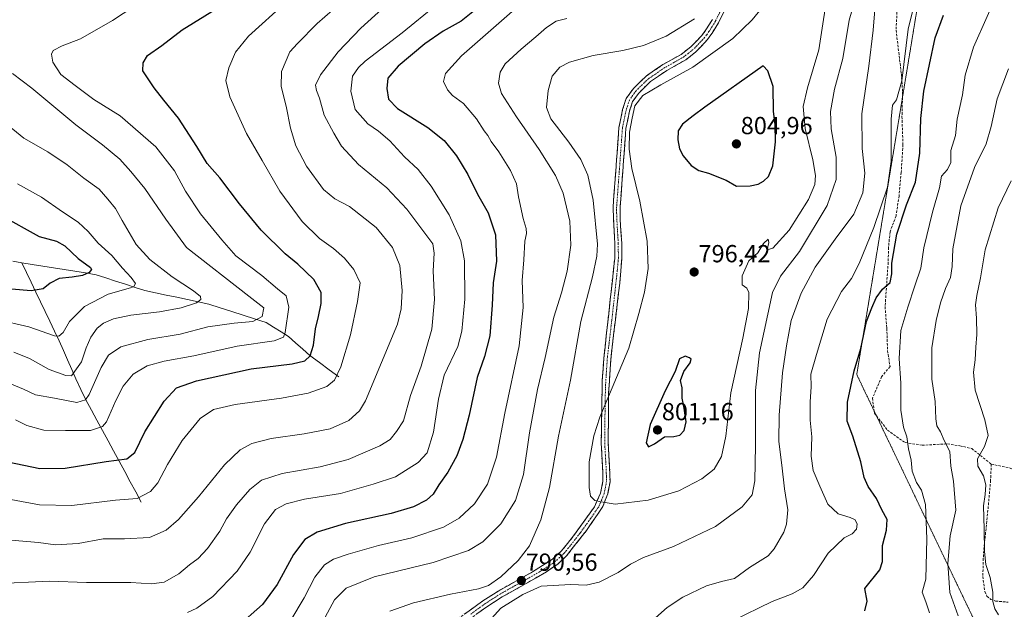
# Model space of a CAD drawing. Units: metres. Extents: x 617996 to 621457, y 4710927 to 4713300.
# Drawn here: x 620758 to 621158, y 4711812 to 4712051 of the extents above; entities that cross this region are included whole.
import ezdxf
from ezdxf.enums import TextEntityAlignment as Align

# ---------------------------------------------------------------- set-up
doc = ezdxf.new("R2010")
doc.units = ezdxf.units.M
doc.header["$MEASUREMENT"] = 0
for name, pattern in [('TRAZO_Y_PUNTO', [1, 0.5, -0.25, 0, -0.25]), ('TRAZOS2', [0.375, 0.25, -0.125]), ('TRAZOSX2', [1.5, 1, -0.5])]:
    doc.linetypes.add(name, pattern=pattern)
for name, color, linetype, lineweight in [('Camino', 19, 'TRAZOSX2', 0), ('Camino Cxs', 19, 'Continuous', 0), ('Camino eje', 19, 'TRAZO_Y_PUNTO', 0), ('Carátula', 7, 'Continuous', 5), ('Corriente natural lineal', 142, 'Continuous', 13), ('Curva de nivel maestra', 36, 'Continuous', 30), ('Curva de nivel normal', 36, 'Continuous', 0), ('Punto de cota en terreno', 7, 'Continuous', 0), ('Rótulo de punto de cota en terreno', 19, 'Continuous', 0), ('Senda', 19, 'TRAZOSX2', 0), ('Vía pecuaria eje', 92, 'TRAZOS2', 0)]:
    doc.layers.add(name, color=color, linetype=linetype, lineweight=lineweight)
doc.styles.add('Arial', font='txt', dxfattribs={"height": 0.2})

# ---------------------------------------------------------------- blocks, each defined once
blk = doc.blocks.new('*U172')
at = {"layer": 'Curva de nivel normal', "color": 36, "linetype": 'Continuous', "lineweight": 0}
blk.add_polyline3d([(620749.12, 4711929.83, 730), (620762.07, 4711926.87, 730), (620772.46, 4711923.12, 730), (620774.23, 4711923, 730), (620776, 4711924.54, 730), (620778.6, 4711929.02, 730), (620784.67, 4711935.06, 730), (620794.19, 4711940.12, 730), (620803.27, 4711942.63, 730), (620804.69, 4711943.22, 730), (620805.29, 4711944.45, 730), (620803.61, 4711946.86, 730), (620800.02, 4711950.59, 730), (620795.66, 4711955.75, 730), (620790.21, 4711960.73, 730), (620786.08, 4711965.5, 730), (620782.08, 4711969.25, 730), (620775.75, 4711973.4, 730), (620767.17, 4711979.42, 730), (620757.49, 4711984.86, 730)], dxfattribs=at)
blk = doc.blocks.new('*U195')
at = {"layer": 'Curva de nivel normal', "color": 36, "linetype": 'Continuous', "lineweight": 0}
blk.add_polyline3d([(620749.46, 4711857.76, 755), (620766.33, 4711854.7, 755), (620779.42, 4711854.41, 755), (620797.21, 4711856.48, 755), (620806.03, 4711857.28, 755), (620811.36, 4711860.04, 755), (620814.34, 4711863.62, 755), (620818.23, 4711871.02, 755), (620824.27, 4711880.72, 755), (620831.57, 4711889.59, 755), (620836.92, 4711893.24, 755), (620845.67, 4711895.33, 755), (620864.57, 4711897.9, 755), (620875.27, 4711899.95, 755), (620882.86, 4711902.65, 755), (620886.02, 4711905.22, 755), (620888.51, 4711910.54, 755), (620892.51, 4711923.59, 755), (620895.36, 4711937.16, 755), (620896.43, 4711944.62, 755), (620893.91, 4711950.14, 755), (620890.06, 4711954.66, 755), (620885.62, 4711958.55, 755), (620879.92, 4711962.66, 755), (620872.91, 4711969.51, 755), (620863.88, 4711981.88, 755), (620856.64, 4711994.29, 755), (620850.29, 4712005.25, 755), (620843.52, 4712020.13, 755), (620841.96, 4712026.78, 755), (620843.09, 4712031.84, 755), (620845.8, 4712038.21, 755), (620851.18, 4712044.66, 755), (620866.35, 4712058.43, 755)], dxfattribs=at)
blk = doc.blocks.new('*U196')
at = {"layer": 'Curva de nivel normal', "color": 36, "linetype": 'Continuous', "lineweight": 0}
blk.add_polyline3d([(620817.54, 4712065.36, 745), (620795.92, 4712051, 745), (620782.95, 4712043.65, 745), (620775.62, 4712040.75, 745), (620771.94, 4712038.84, 745), (620771.17, 4712037.36, 745), (620771.82, 4712034.18, 745), (620775.01, 4712029.09, 745), (620780.79, 4712024.67, 745), (620788.38, 4712019.01, 745), (620799.02, 4712012.41, 745), (620813.53, 4711999.84, 745), (620821.08, 4711990.14, 745), (620825.56, 4711981.88, 745), (620831.7, 4711972.69, 745), (620840.36, 4711962.04, 745), (620845.94, 4711955.67, 745), (620856.53, 4711947.6, 745), (620862.92, 4711942.26, 745), (620866.44, 4711939.43, 745), (620867.51, 4711934.74, 745), (620866.02, 4711924.48, 745), (620865.26, 4711922.57, 745), (620861.5, 4711921.16, 745), (620846.55, 4711918.98, 745), (620828.98, 4711915.02, 745), (620816.98, 4711912.95, 745), (620810.03, 4711911.06, 745), (620804.36, 4711907.58, 745), (620800.27, 4711902.73, 745), (620797.33, 4711896.99, 745), (620793.6, 4711888.28, 745), (620791.87, 4711886.42, 745), (620787.09, 4711884.83, 745), (620776.89, 4711884.82, 745), (620768.08, 4711884.95, 745), (620761.28, 4711886.76, 745), (620756.57, 4711889.1, 745)], dxfattribs=at)
blk = doc.blocks.new('*U200')
at = {"layer": 'Curva de nivel normal', "color": 36, "linetype": 'Continuous', "lineweight": 0}
for points in [[(620754.84, 4711840.38, 760), (620765.93, 4711839.37, 760), (620772.8, 4711838.46, 760), (620782, 4711838.9, 760), (620792.16, 4711840.82, 760), (620800.82, 4711840.86, 760), (620811.03, 4711841.46, 760), (620817.7, 4711844.35, 760), (620822.7, 4711848.73, 760), (620830.79, 4711857.83, 760), (620841.42, 4711870.8, 760), (620847.79, 4711877.01, 760), (620852.49, 4711879.5, 760), (620860.35, 4711881.49, 760), (620873.72, 4711883.4, 760), (620884.21, 4711885.52, 760), (620891.79, 4711888.81, 760), (620896.18, 4711892.82, 760), (620898.6, 4711896.83, 760), (620911.58, 4711927.88, 760), (620913.11, 4711934.15, 760), (620913.4, 4711941.55, 760), (620912.47, 4711951.68, 760), (620909.52, 4711959.03, 760), (620902.85, 4711967.17, 760), (620892.03, 4711975.69, 760), (620886.09, 4711978.75, 760), (620881.56, 4711982.55, 760), (620874.63, 4711991.94, 760), (620870.3, 4712000.29, 760), (620868.17, 4712007.4, 760), (620866.35, 4712016.36, 760), (620864.35, 4712024.34, 760), (620864.56, 4712030.34, 760), (620867.83, 4712038.34, 760), (620871.01, 4712041.78, 760), (620879.04, 4712049.82, 760), (620891.35, 4712060.8, 760)], [(621160.47, 4711986.09, 760), (621155.12, 4711975.09, 760), (621149.82, 4711957.99, 760), (621147.99, 4711946.68, 760), (621146.5, 4711939.48, 760), (621145.96, 4711935.79, 760), (621146.4, 4711930.4, 760), (621146.48, 4711923.77, 760), (621146.04, 4711918.55, 760), (621145.8, 4711913.42, 760), (621145.12, 4711908.45, 760), (621145.89, 4711901.11, 760), (621149.8, 4711889.08, 760), (621151.14, 4711882.79, 760), (621149.66, 4711878.36, 760), (621146.83, 4711873.36, 760), (621146.97, 4711870.29, 760), (621149.2, 4711866.47, 760), (621150.1, 4711862.79, 760), (621149.85, 4711858.86, 760), (621149.16, 4711854.22, 760), (621149.54, 4711844.82, 760), (621149.56, 4711835.68, 760), (621150.17, 4711830.41, 760), (621151.86, 4711825.12, 760), (621153.01, 4711819.26, 760), (621153.02, 4711815.5, 760), (621153.84, 4711812.54, 760), (621155.3, 4711810, 760)]]:
    blk.add_polyline3d(points, dxfattribs=at)
blk = doc.blocks.new('*U205')
at = {"layer": 'Curva de nivel normal', "color": 36, "linetype": 'Continuous', "lineweight": 0}
blk.add_polyline3d([(620756, 4711916.61, 735), (620762.3, 4711913.97, 735), (620770.27, 4711909.58, 735), (620777.08, 4711907.05, 735), (620779.36, 4711906.93, 735), (620783.4, 4711912.66, 735), (620785.32, 4711918.35, 735), (620787.22, 4711922.68, 735), (620789.8, 4711926.26, 735), (620792.35, 4711928.25, 735), (620796.36, 4711930.01, 735), (620803.36, 4711931.54, 735), (620815.03, 4711932.93, 735), (620823.86, 4711934.58, 735), (620830.02, 4711936.54, 735), (620831.85, 4711937.96, 735), (620831.71, 4711939.09, 735), (620828.8, 4711941.42, 735), (620820.14, 4711947.11, 735), (620811.11, 4711954.1, 735), (620805.62, 4711960.26, 735), (620799.87, 4711969.92, 735), (620797.2, 4711974.8, 735), (620794.1, 4711978.62, 735), (620790.51, 4711982.7, 735), (620784.35, 4711987.12, 735), (620777.63, 4711992.47, 735), (620769.68, 4711997.79, 735), (620760.08, 4712003.36, 735), (620750.47, 4712011.2, 735)], dxfattribs=at)
blk = doc.blocks.new('*U210')
at = {"layer": 'Curva de nivel normal', "color": 36, "linetype": 'Continuous', "lineweight": 0}
for points in [[(621138.99, 4711809.57, 765), (621135.62, 4711819.08, 765), (621134.69, 4711830.92, 765), (621135.76, 4711842.13, 765), (621137.94, 4711852.47, 765), (621136.99, 4711864.18, 765), (621135.94, 4711870.26, 765), (621135.58, 4711876.28, 765), (621133.28, 4711880.67, 765), (621131.75, 4711884.3, 765), (621130.33, 4711886.7, 765), (621129.84, 4711889.54, 765), (621129.55, 4711896.58, 765), (621128.24, 4711905.6, 765), (621128.29, 4711918.26, 765), (621129.95, 4711929.44, 765), (621131.78, 4711936.62, 765), (621133.76, 4711942.38, 765), (621135.83, 4711946.9, 765), (621136.44, 4711951.29, 765), (621136.71, 4711958.44, 765), (621140.08, 4711975.84, 765), (621145.6, 4711991.5, 765), (621150.32, 4712001.04, 765), (621152.37, 4712008.1, 765), (621154.74, 4712019.26, 765), (621159.38, 4712031.39, 765)], [(620913.68, 4712063.48, 765), (620896.69, 4712047.9, 765), (620887.5, 4712038.36, 765), (620880.28, 4712029, 765), (620878.31, 4712024.81, 765), (620878.66, 4712022.64, 765), (620879.86, 4712019.56, 765), (620881.82, 4712012.64, 765), (620885.76, 4712005.34, 765), (620888.81, 4712000.08, 765), (620895.72, 4711992.63, 765), (620907.2, 4711983.22, 765), (620915.31, 4711974.56, 765), (620925.87, 4711960.45, 765), (620926.36, 4711956.74, 765), (620925.99, 4711949.58, 765), (620926.52, 4711937.92, 765), (620925.5, 4711925.84, 765), (620921.15, 4711910.82, 765), (620916.86, 4711898.92, 765), (620913.94, 4711888.7, 765), (620911.1, 4711884.42, 765), (620908.64, 4711881.18, 765), (620904.37, 4711878.55, 765), (620891.5, 4711873.08, 765), (620880.13, 4711870, 765), (620864.79, 4711867.38, 765), (620856.4, 4711864.61, 765), (620851.67, 4711860.86, 765), (620846.32, 4711854.63, 765), (620842.26, 4711848.97, 765), (620839.46, 4711843.92, 765), (620834.5, 4711836.95, 765), (620830.68, 4711832.92, 765), (620827.21, 4711830.36, 765), (620822.9, 4711826.69, 765), (620816.96, 4711823.29, 765), (620811.79, 4711822.55, 765), (620803.37, 4711823.15, 765), (620785.4, 4711823.11, 765), (620770.37, 4711823.75, 765), (620747.45, 4711822.62, 765)]]:
    blk.add_polyline3d(points, dxfattribs=at)
blk = doc.blocks.new('*U212')
at = {"layer": 'Curva de nivel normal', "color": 36, "linetype": 'Continuous', "lineweight": 0}
blk.add_polyline3d([(620754.4, 4711903.87, 740), (620759.91, 4711901.51, 740), (620764.79, 4711899.2, 740), (620772.5, 4711897.92, 740), (620781.47, 4711896.15, 740), (620785, 4711897.27, 740), (620786.47, 4711899.43, 740), (620791.36, 4711910.36, 740), (620794.36, 4711915.4, 740), (620799.36, 4711918.68, 740), (620810.36, 4711921.64, 740), (620823.43, 4711923.92, 740), (620834.61, 4711926.76, 740), (620845.26, 4711928.33, 740), (620852.85, 4711928.99, 740), (620856.67, 4711931.04, 740), (620857.32, 4711934.55, 740), (620851.29, 4711939.22, 740), (620826.02, 4711959.04, 740), (620817.65, 4711970.42, 740), (620809.04, 4711982.96, 740), (620803.38, 4711989.78, 740), (620798.88, 4711994.87, 740), (620791.95, 4712000.68, 740), (620781.15, 4712008.79, 740), (620763.3, 4712023.65, 740), (620755.43, 4712029.5, 740)], dxfattribs=at)
blk = doc.blocks.new('*U214')
at = {"layer": 'Curva de nivel maestra', "color": 36, "linetype": 'Continuous', "lineweight": 30}
blk.add_polyline3d([(620750.08, 4711872.74, 750), (620766.56, 4711869.41, 750), (620776.83, 4711869.5, 750), (620793.46, 4711872.19, 750), (620801.81, 4711873.35, 750), (620805, 4711875.84, 750), (620809.13, 4711884.31, 750), (620816.88, 4711896.71, 750), (620821.99, 4711902.08, 750), (620830.02, 4711904.92, 750), (620852.22, 4711909.76, 750), (620868.83, 4711911.84, 750), (620873.93, 4711912.99, 750), (620876.13, 4711915.04, 750), (620877.51, 4711919.35, 750), (620878.27, 4711926.01, 750), (620879.52, 4711931.01, 750), (620880.54, 4711936.35, 750), (620880.54, 4711940.8, 750), (620877.67, 4711945.96, 750), (620871.07, 4711952.3, 750), (620866.01, 4711956.4, 750), (620856.28, 4711966.01, 750), (620847.46, 4711976.64, 750), (620839.51, 4711987.26, 750), (620834.36, 4711993, 750), (620830.19, 4712000, 750), (620822.79, 4712011.39, 750), (620816.82, 4712018.75, 750), (620812.91, 4712023.71, 750), (620808.29, 4712030.67, 750), (620808.46, 4712033.92, 750), (620810.17, 4712036.88, 750), (620815.95, 4712040.96, 750), (620824.2, 4712047.32, 750), (620838.06, 4712055.74, 750)], dxfattribs=at)
blk = doc.blocks.new('*U217')
at = {"layer": 'Curva de nivel maestra', "color": 36, "linetype": 'Continuous', "lineweight": 30}
blk.add_polyline3d([(620750.74, 4711972.06, 725), (620766.29, 4711963.41, 725), (620773.29, 4711961.5, 725), (620776.7, 4711959.66, 725), (620782.1, 4711954.52, 725), (620787.05, 4711950.89, 725), (620787.4, 4711950.08, 725), (620786.47, 4711948.84, 725), (620783.79, 4711947.69, 725), (620779.65, 4711946.95, 725), (620774.29, 4711946.37, 725), (620770.73, 4711944.54, 725), (620767.8, 4711942.19, 725), (620763.03, 4711941.42, 725), (620754.96, 4711942.11, 725)], dxfattribs=at)
blk = doc.blocks.new('5PATER')
at = {"layer": 'Carátula', "linetype": 'Continuous', "lineweight": 5}
h = blk.add_hatch(color=250, dxfattribs=at)
edge = h.paths.add_edge_path()
edge.add_ellipse((0, 0.01), major_axis=(-1.33, -1.34), ratio=0.999422, start_angle=0, end_angle=360)

msp = doc.modelspace()

# ---------------------------------------------------------------- linework, layer by layer
at = {"layer": 'Camino', "color": 19, "linetype": 'TRAZOSX2', "lineweight": 0}
for points in [[(621045.92, 4712058.52), (621041.73, 4712050.1), (621039.13, 4712045.86), (621037.18, 4712043.17), (621032.44, 4712038.22), (621028.5, 4712035.15), (621020.72, 4712030.74), (621014.22, 4712026.31), (621009.38, 4712021.63), (621006.89, 4712018.16), (621005.63, 4712014.23), (621004.19, 4712007.27), (621003.25, 4711994.37), (621001.85, 4711975.44), (621001.85, 4711970.45), (621002.53, 4711960.65), (621002.54, 4711954.54), (621001.69, 4711944.58), (620998.15, 4711914.8), (620997.19, 4711900.04), (620997.01, 4711879.72), (620997.58, 4711869.74), (620997.75, 4711864.03), (620996.83, 4711859.16), (620994.84, 4711853.93), (620988.23, 4711844.27), (620980.16, 4711834.01), (620976.53, 4711830.61), (620972, 4711827.54), (620963.45, 4711822.57), (620954.06, 4711817.36), (620947.82, 4711813.33), (620935.7, 4711804.57)], [(620931.25, 4711805.03), (620946.22, 4711815.69), (620952.59, 4711819.81), (620958.9, 4711823.3), (620966.34, 4711827.47), (620974.4, 4711832.6), (620978.07, 4711835.97), (620982.96, 4711842.04), (620991.45, 4711853.8), (620993.91, 4711859.44), (620994.89, 4711864.29), (620994.8, 4711868.27), (620994.16, 4711879.66), (620994.58, 4711905.15), (620995.23, 4711914.13), (620999.69, 4711954.7), (620999.68, 4711960.58), (620998.99, 4711975.48), (621000.41, 4711994.58), (621001.36, 4712007.66), (621002.87, 4712014.96), (621004.31, 4712019.46), (621007.22, 4712023.5), (621012.41, 4712028.53), (621019.22, 4712033.17), (621026.57, 4712037.31), (621030.53, 4712040.35), (621034.99, 4712045.01), (621036.63, 4712047.25), (621039.24, 4712051.49)]]:
    msp.add_lwpolyline(points, dxfattribs=at)
at = {"layer": 'Camino Cxs', "color": 19, "linetype": 'Continuous', "lineweight": 0}
for points in [[(621043.83, 4712054.31, 791.41), (621041.73, 4712050.1, 791.83), (621039.13, 4712045.86, 792.34), (621037.18, 4712043.17, 792.54), (621034.81, 4712040.7, 792.99), (621032.44, 4712038.22, 793.21), (621028.5, 4712035.15, 793.51), (621024.61, 4712032.95, 793.49), (621020.72, 4712030.74, 793.71), (621017.47, 4712028.53, 793.58), (621014.22, 4712026.31, 793.86), (621011.8, 4712023.97, 793.9), (621009.38, 4712021.63, 794.24), (621006.89, 4712018.16, 794.5), (621005.63, 4712014.23, 794.55), (621004.91, 4712010.75, 794.6), (621004.19, 4712007.27, 794.59), (621003.88, 4712002.97, 794.48), (621003.56, 4711998.67, 794.23), (621003.25, 4711994.37, 794.1), (621002.9, 4711989.64, 793.71), (621002.55, 4711984.91, 793.37), (621002.2, 4711980.17, 793.07), (621001.85, 4711975.44, 792.83), (621001.85, 4711970.45, 792.7), (621002.19, 4711965.55, 792.74), (621002.53, 4711960.65, 792.87), (621002.54, 4711957.6, 792.96), (621002.54, 4711954.54, 793.03), (621002.12, 4711949.56, 793.09), (621001.69, 4711944.58, 793.22), (621001.1, 4711939.62, 793.41), (621000.51, 4711934.65, 793.56), (620999.92, 4711929.69, 793.64), (620999.33, 4711924.73, 793.77), (620998.74, 4711919.76, 793.93), (620998.15, 4711914.8, 794.06), (620997.83, 4711909.88, 794.22), (620997.51, 4711904.96, 794.42), (620997.19, 4711900.04, 794.74), (620997.15, 4711895.98, 795.08), (620997.12, 4711891.91, 795.44), (620997.08, 4711887.85, 795.81), (620997.05, 4711883.78, 796.12), (620997.01, 4711879.72, 796.4), (620997.3, 4711874.73, 796.55), (620997.58, 4711869.74, 796.57), (620997.67, 4711866.89, 796.39), (620997.75, 4711864.03, 796.09), (620996.83, 4711859.16, 795.4), (620995.84, 4711856.55, 795.07), (620994.84, 4711853.93, 794.71), (620992.64, 4711850.71, 794.25), (620990.43, 4711847.49, 793.83), (620988.23, 4711844.27, 793.34), (620985.54, 4711840.85, 792.84), (620982.85, 4711837.43, 792.34), (620980.16, 4711834.01, 791.78), (620976.53, 4711830.61, 791.2), (620974.27, 4711829.08, 790.92), (620972, 4711827.54, 790.62), (620967.73, 4711825.06, 790.33), (620963.45, 4711822.57, 790.25), (620960.32, 4711820.83, 790.25), (620957.19, 4711819.1, 790.55), (620954.06, 4711817.36, 790.43), (620950.94, 4711815.35, 790.61), (620947.82, 4711813.33, 791.05), (620943.78, 4711810.41, 791.35)], [(620938.74, 4711810.36, 791.75), (620942.48, 4711813.03, 791.44), (620946.22, 4711815.69, 790.89), (620949.41, 4711817.75, 790.58), (620952.59, 4711819.81, 790.47), (620955.75, 4711821.56, 790.5), (620958.9, 4711823.3, 790.49), (620962.62, 4711825.39, 790.46), (620966.34, 4711827.47, 790.58), (620970.37, 4711830.04, 790.81), (620974.4, 4711832.6, 791.27), (620978.07, 4711835.97, 791.88), (620980.52, 4711839.01, 792.4), (620982.96, 4711842.04, 792.82), (620985.79, 4711845.96, 793.36), (620988.62, 4711849.88, 793.92), (620991.45, 4711853.8, 794.5), (620992.68, 4711856.62, 795), (620993.91, 4711859.44, 795.35), (620994.89, 4711864.29, 795.81), (620994.8, 4711868.27, 796.14), (620994.59, 4711872.07, 796.12), (620994.37, 4711875.86, 796.04), (620994.16, 4711879.66, 795.87), (620994.23, 4711883.91, 795.55), (620994.3, 4711888.16, 795.26), (620994.37, 4711892.41, 794.86), (620994.44, 4711896.65, 794.51), (620994.51, 4711900.9, 794.18), (620994.58, 4711905.15, 793.92), (620994.91, 4711909.64, 793.77), (620995.23, 4711914.13, 793.72), (620995.73, 4711918.64, 793.64), (620996.22, 4711923.15, 793.53), (620996.72, 4711927.65, 793.47), (620997.21, 4711932.16, 793.36), (620997.71, 4711936.67, 793.23), (620998.2, 4711941.18, 792.99), (620998.7, 4711945.68, 792.73), (620999.19, 4711950.19, 792.5), (620999.69, 4711954.7, 792.35), (620999.69, 4711957.64, 792.21), (620999.68, 4711960.58, 792.17), (620999.45, 4711965.55, 792.23), (620999.22, 4711970.51, 792.4), (620998.99, 4711975.48, 792.5), (620999.35, 4711980.26, 792.67), (620999.7, 4711985.03, 792.87), (621000.06, 4711989.81, 793.1), (621000.41, 4711994.58, 793.44), (621000.73, 4711998.94, 793.58), (621001.04, 4712003.3, 793.82), (621001.36, 4712007.66, 794.16), (621002.12, 4712011.31, 794.25), (621002.87, 4712014.96, 794.19), (621004.31, 4712019.46, 794.05), (621007.22, 4712023.5, 793.8), (621009.82, 4712026.02, 793.53), (621012.41, 4712028.53, 793.33), (621015.82, 4712030.85, 793.2), (621019.22, 4712033.17, 793.17), (621022.9, 4712035.24, 792.94), (621026.57, 4712037.31, 793.04), (621030.53, 4712040.35, 792.51), (621032.76, 4712042.68, 792.26), (621034.99, 4712045.01, 791.84), (621036.63, 4712047.25, 791.64), (621039.24, 4712051.49, 791.12)]]:
    msp.add_polyline3d(points, dxfattribs=at)
at = {"layer": 'Camino eje', "color": 19, "linetype": 'TRAZO_Y_PUNTO', "lineweight": 0}
msp.add_lwpolyline([(621044.67, 4712059.21), (621040.49, 4712050.8), (621039.19, 4712048.68), (621037.88, 4712046.56), (621036.91, 4712045.21), (621036.09, 4712044.09), (621031.49, 4712039.29), (621029.52, 4712037.75), (621027.54, 4712036.23), (621023.65, 4712034.03), (621019.97, 4712031.96), (621013.32, 4712027.42), (621010.9, 4712025.08), (621008.3, 4712022.57), (621007.06, 4712020.83), (621005.6, 4712018.81), (621004.25, 4712014.6), (621002.78, 4712007.47), (621001.83, 4711994.48), (621001.13, 4711985.01), (621000.42, 4711975.46), (621000.42, 4711972.97), (621000.77, 4711965.52), (621001.11, 4711960.62), (621001.12, 4711954.62), (621000.69, 4711949.64), (620998.46, 4711929.36), (620996.69, 4711914.47), (620996.37, 4711909.98), (620995.89, 4711902.6), (620995.68, 4711889.85), (620995.59, 4711879.69), (620995.87, 4711874.7), (620996.19, 4711869.01), (620996.28, 4711866.15), (620996.32, 4711864.16), (620995.86, 4711861.73), (620995.37, 4711859.3), (620994.38, 4711856.69), (620993.15, 4711853.87), (620989.84, 4711849.04), (620985.6, 4711843.16), (620981.56, 4711838.03), (620979.12, 4711834.99), (620977.3, 4711833.29), (620975.47, 4711831.61), (620973.2, 4711830.07), (620969.17, 4711827.51), (620964.9, 4711825.02), (620961.18, 4711822.94), (620956.48, 4711820.33), (620953.33, 4711818.59), (620950.14, 4711816.53), (620947.02, 4711814.51), (620940.96, 4711810.13)], dxfattribs=at)
at = {"layer": 'Corriente natural lineal', "color": 142, "linetype": 'Continuous', "lineweight": 13}
for points in [[(620759.15, 4711952.8, 721.4), (620755.49, 4711953.39, 720.9)], [(620807.64, 4711855.74, 755.28), (620805.4, 4711859.89, 753.8), (620803.15, 4711864.04, 752.61), (620800.91, 4711868.18, 751.24), (620798.66, 4711872.33, 749.88), (620796.42, 4711876.48, 748.53), (620794.17, 4711880.63, 746.88), (620791.93, 4711884.78, 745.18), (620789.68, 4711888.92, 743.89), (620787.44, 4711893.07, 741.84), (620785.19, 4711897.22, 739.79), (620783.17, 4711901.47, 737.54), (620781.15, 4711905.71, 735.46), (620779.46, 4711909.57, 734.32), (620777.78, 4711913.43, 732.61), (620776.09, 4711917.29, 731.28), (620774.4, 4711921.15, 730.48), (620772.49, 4711925.11, 729.43), (620770.59, 4711929.06, 728.48), (620768.68, 4711933.02, 726.92), (620766.78, 4711936.98, 725.72), (620764.87, 4711940.93, 724.79), (620762.96, 4711944.89, 723.84), (620761.06, 4711948.84, 722.98), (620759.15, 4711952.8, 721.4)], [(620887.77, 4711906.58, 754.99), (620883.84, 4711909.44, 753.27), (620879.91, 4711912.31, 751.91), (620875.98, 4711915.17, 749.51), (620873.11, 4711917.74, 748.03), (620870.23, 4711920.31, 746.83), (620867.36, 4711922.88, 745.24), (620864.33, 4711924.79, 743.83), (620861.3, 4711926.71, 742.12), (620858.27, 4711928.62, 740.67), (620853.62, 4711930.11, 739.28), (620848.96, 4711931.59, 738.3), (620844.31, 4711933.08, 737.19), (620839.65, 4711934.56, 736.42), (620835, 4711936.05, 735.75), (620830.68, 4711936.97, 735.02), (620826.37, 4711937.89, 734.29), (620822.05, 4711938.81, 733.87), (620817.73, 4711939.72, 733.28), (620813.42, 4711940.64, 732.35), (620809.1, 4711941.56, 731.24), (620805.15, 4711942.84, 729.99), (620801.19, 4711944.13, 729.21), (620797.24, 4711945.41, 728.07), (620793.28, 4711946.7, 727.07), (620789.33, 4711947.98, 725.58), (620785.02, 4711948.67, 724.26), (620780.71, 4711949.36, 723.86), (620776.4, 4711950.05, 723.33), (620772.08, 4711950.73, 722.98), (620767.77, 4711951.42, 722.4), (620763.46, 4711952.11, 721.95), (620759.15, 4711952.8, 721.4)]]:
    msp.add_polyline3d(points, dxfattribs=at)
at = {"layer": 'Curva de nivel maestra', "color": 36, "linetype": 'Continuous', "lineweight": 30}
for points in [[(620942.72, 4712055.07, 775), (620937.38, 4712050.8, 775), (620930.11, 4712046.76, 775), (620922.62, 4712041.64, 775), (620911.88, 4712032.55, 775), (620907.65, 4712027.7, 775), (620907.19, 4712023.54, 775), (620907.86, 4712019.17, 775), (620911.6, 4712015.32, 775), (620923.82, 4712007.65, 775), (620930.46, 4712002.45, 775), (620935.54, 4711996.17, 775), (620940.03, 4711988.58, 775), (620943.96, 4711980.6, 775), (620948.33, 4711973.03, 775), (620951.33, 4711964.13, 775), (620951.7, 4711953.42, 775), (620950.33, 4711944.7, 775), (620950, 4711935.56, 775), (620949.06, 4711923.19, 775), (620946.88, 4711914.86, 775), (620943.8, 4711906.3, 775), (620940.57, 4711890.94, 775), (620938.07, 4711881.18, 775), (620935.68, 4711874.53, 775), (620932.01, 4711867.92, 775), (620928.34, 4711862.72, 775), (620926.01, 4711858.92, 775), (620923.34, 4711856.58, 775), (620918.02, 4711853.82, 775), (620909.04, 4711851.14, 775), (620890.44, 4711847.05, 775), (620879.04, 4711843.58, 775), (620874.02, 4711840.64, 775), (620869.37, 4711834.49, 775), (620862.76, 4711822.34, 775), (620856.78, 4711814.2, 775), (620846.46, 4711805.07, 775)], [(621101.08, 4711811.71, 775), (621102.04, 4711815.6, 775), (621101.05, 4711820.69, 775), (621107.12, 4711828.3, 775), (621108.27, 4711831.64, 775), (621108.22, 4711838.17, 775), (621109.82, 4711844.42, 775), (621110.08, 4711848.68, 775), (621108.02, 4711852.61, 775), (621105.84, 4711857.2, 775), (621102.44, 4711862.13, 775), (621100.76, 4711865.78, 775), (621099.52, 4711872.08, 775), (621096.28, 4711882.45, 775), (621093.98, 4711888.61, 775), (621094.1, 4711896.28, 775), (621096.73, 4711909.01, 775), (621099.43, 4711918.01, 775), (621101.76, 4711928.98, 775), (621103.88, 4711934.54, 775), (621105.68, 4711938.61, 775), (621108.25, 4711942.14, 775), (621111.36, 4711944.74, 775), (621112.1, 4711948.29, 775), (621112.1, 4711952.68, 775), (621114.04, 4711964.42, 775), (621117.94, 4711976.31, 775), (621121.67, 4711985.47, 775), (621123.43, 4711997.27, 775), (621123.75, 4712011.34, 775), (621124.95, 4712022.45, 775), (621129.66, 4712044.04, 775), (621132.93, 4712053.21, 775)], [(621049.06, 4711983.92, 800), (621054.62, 4711983.96, 800), (621057.84, 4711984.73, 800), (621059.99, 4711985.96, 800), (621062, 4711987.79, 800), (621063.84, 4711992.15, 800), (621064.83, 4712001.8, 800), (621064.67, 4712008.86, 800), (621064.11, 4712014.14, 800), (621063.86, 4712024.29, 800), (621061.72, 4712030.62, 800), (621059.82, 4712032.67, 800), (621036.17, 4712015.96, 800), (621031.41, 4712012.36, 800), (621027.17, 4712009, 800), (621025.41, 4712006.34, 800), (621025.23, 4712002.67, 800), (621025.9, 4711999, 800), (621027.41, 4711996.16, 800), (621030.68, 4711992.2, 800), (621033.77, 4711990.22, 800), (621037.73, 4711989.16, 800), (621044.84, 4711986.25, 800), (621049.06, 4711983.92, 800)], [(621013.41, 4711878.22, 800), (621015.73, 4711879.32, 800), (621019.88, 4711882.27, 800), (621023.67, 4711882.39, 800), (621026.02, 4711882.93, 800), (621027.87, 4711884.84, 800), (621028.58, 4711888.25, 800), (621027.86, 4711893.88, 800), (621027.05, 4711897.85, 800), (621026.95, 4711902.14, 800), (621026.36, 4711905.01, 800), (621027.63, 4711908.68, 800), (621030.31, 4711912.25, 800), (621030.64, 4711913.67, 800), (621030, 4711914.31, 800), (621028.22, 4711914.97, 800), (621025.92, 4711913.87, 800), (621024.18, 4711908.68, 800), (621020.13, 4711900.81, 800), (621014.01, 4711887.23, 800), (621012.46, 4711879.81, 800), (621013.41, 4711878.22, 800)]]:
    msp.add_polyline3d(points, dxfattribs=at)
at = {"layer": 'Curva de nivel normal', "color": 36, "linetype": 'Continuous', "lineweight": 0}
for points in [[(620999.81, 4711854.98, 795), (621013.28, 4711856.56, 795), (621025.67, 4711860.39, 795), (621035.01, 4711865.23, 795), (621039.94, 4711869.06, 795), (621042.99, 4711874.22, 795), (621044.67, 4711882.55, 795), (621046.77, 4711900, 795), (621051.65, 4711922.29, 795), (621053.89, 4711934.28, 795), (621053.99, 4711940.72, 795), (621053.29, 4711942.49, 795), (621051.31, 4711943.86, 795), (621051.32, 4711947.48, 795), (621053.99, 4711953.63, 795), (621057.63, 4711956.87, 795), (621060.05, 4711960.6, 795), (621061.94, 4711962.35, 795), (621062.2, 4711961.02, 795), (621061.54, 4711958.03, 795), (621063.78, 4711958.77, 795), (621070.41, 4711966, 795), (621078.26, 4711978.42, 795), (621080.8, 4711984.49, 795), (621081.1, 4711988.17, 795), (621079.98, 4711994.54, 795), (621076.87, 4712007.3, 795), (621076.06, 4712016.17, 795), (621077.8, 4712023.71, 795), (621082.38, 4712039.19, 795), (621086.6, 4712066.44, 795)], [(621098.6, 4712064.84, 790), (621094.68, 4712051.24, 790), (621092.14, 4712035.67, 790), (621088.84, 4712023.14, 790), (621087.1, 4712014.21, 790), (621087.41, 4712007.14, 790), (621089.45, 4711995.63, 790), (621089.51, 4711986.52, 790), (621085.82, 4711975.98, 790), (621074.6, 4711957.35, 790), (621066.91, 4711947.31, 790), (621063.7, 4711940.7, 790), (621058.32, 4711916.24, 790), (621056.76, 4711900.95, 790), (621056.72, 4711878.76, 790), (621056.52, 4711864.36, 790), (621055.45, 4711858.69, 790), (621051.35, 4711853.88, 790), (621040.47, 4711845.82, 790), (621023.52, 4711837.79, 790), (621011.39, 4711833.3, 790), (621006.01, 4711830.56, 790), (621001.09, 4711827.18, 790), (620993.34, 4711823.32, 790), (620988.07, 4711822.03, 790), (620981.91, 4711822.35, 790), (620969.88, 4711821.66, 790), (620962.32, 4711818.27, 790), (620953.53, 4711812.72, 790), (620948.47, 4711807.14, 790)], [(621156.19, 4712065.2, 770), (621145.09, 4712040.21, 770), (621141.79, 4712028.83, 770), (621140.63, 4712020.84, 770), (621138.57, 4712011.01, 770), (621137.81, 4712004.44, 770), (621136.03, 4711998.31, 770), (621135.92, 4711993.44, 770), (621134.65, 4711990.66, 770), (621132.24, 4711987.98, 770), (621131.38, 4711983.17, 770), (621128.52, 4711973.28, 770), (621125.03, 4711958.87, 770), (621123.85, 4711950.6, 770), (621121.31, 4711943.49, 770), (621118.49, 4711934.76, 770), (621115.71, 4711925.3, 770), (621114.98, 4711914.02, 770), (621115.62, 4711904.02, 770), (621115.67, 4711893.04, 770), (621116.77, 4711886.08, 770), (621118.09, 4711882.24, 770), (621118.8, 4711877.39, 770), (621119.94, 4711872.76, 770), (621120.3, 4711868.36, 770), (621122, 4711863.69, 770), (621124.06, 4711860.55, 770), (621125.64, 4711854.72, 770), (621126.25, 4711840.86, 770), (621125.77, 4711824.47, 770)], [(621062.17, 4712059.72, 795), (621055.45, 4712051.3, 795), (621047.56, 4712043.8, 795), (621031.38, 4712032.12, 795), (621018.37, 4712025, 795), (621011.1, 4712020.67, 795), (621007.78, 4712016.47, 795), (621006.67, 4712011.44, 795), (621005.61, 4712005.71, 795), (621005.47, 4711998.83, 795), (621006.55, 4711991.06, 795), (621009.82, 4711977.82, 795), (621012.75, 4711961.51, 795), (621013.26, 4711950.54, 795), (621011.76, 4711940.95, 795), (621009.47, 4711932.3, 795), (621005.33, 4711918.24, 795), (620993.64, 4711890.13, 795), (620991.19, 4711882.67, 795), (620989.32, 4711872.12, 795), (620989.28, 4711861.63, 795), (620989.86, 4711858.2, 795), (620991.52, 4711856.44, 795), (620994.19, 4711855.83, 795), (620999.81, 4711854.98, 795)], [(621121.93, 4712060.82, 780), (621118.66, 4712047.54, 780), (621116.12, 4712026.64, 780), (621113.99, 4712018.93, 780), (621112.27, 4712016.77, 780), (621111.77, 4712011.04, 780), (621111.83, 4711993.86, 780), (621110.24, 4711983.44, 780), (621104.74, 4711967.16, 780), (621098.8, 4711952.45, 780), (621095.67, 4711946.48, 780), (621091.56, 4711941.2, 780), (621085.79, 4711929.87, 780), (621081.51, 4711915.63, 780), (621079.19, 4711907.58, 780), (621079.35, 4711902.44, 780), (621078.89, 4711896.35, 780), (621078.95, 4711889.02, 780), (621079.59, 4711882.2, 780), (621079.34, 4711874.42, 780), (621080.19, 4711868.54, 780), (621082.9, 4711862.24, 780), (621086.14, 4711854.9, 780), (621090.3, 4711851, 780), (621095.19, 4711849.52, 780), (621097.18, 4711848.52, 780), (621098, 4711846.83, 780), (621097.66, 4711844.72, 780), (621095.92, 4711842.93, 780), (621092.71, 4711841.23, 780), (621086.26, 4711835.02, 780), (621080.31, 4711826, 780), (621075.89, 4711821.02, 780), (621071.64, 4711818.58, 780), (621063.53, 4711815.47, 780), (621047.46, 4711807.54, 780)], [(620826.36, 4711811, 770), (620830.22, 4711812.7, 770), (620836.69, 4711817.45, 770), (620846.53, 4711827.74, 770), (620851.76, 4711835.46, 770), (620857.67, 4711846.94, 770), (620862.06, 4711852.73, 770), (620866.35, 4711855.11, 770), (620873.83, 4711856.95, 770), (620888.41, 4711859.22, 770), (620901.75, 4711863, 770), (620910.77, 4711866.06, 770), (620920, 4711871.75, 770), (620923.6, 4711875.69, 770), (620926.18, 4711884.06, 770), (620928.16, 4711897.44, 770), (620930.42, 4711907.23, 770), (620936.01, 4711918.85, 770), (620937.6, 4711925.02, 770), (620938.85, 4711937.99, 770), (620938.72, 4711953.56, 770), (620937.2, 4711961.68, 770), (620932.51, 4711972.21, 770), (620925.22, 4711983.91, 770), (620919.87, 4711990.63, 770), (620914.44, 4711995.82, 770), (620908.42, 4712002.21, 770), (620903.87, 4712006.2, 770), (620899.56, 4712009.21, 770), (620894.42, 4712014.98, 770), (620892.69, 4712022.34, 770), (620893.27, 4712028.41, 770), (620895.69, 4712032.04, 770), (620898.48, 4712034.54, 770), (620913.51, 4712046.07, 770), (620927.32, 4712057.44, 770)], [(620868.35, 4711807.92, 780), (620873.69, 4711816.91, 780), (620878.02, 4711825.36, 780), (620881.92, 4711830.26, 780), (620885.6, 4711832.61, 780), (620891.58, 4711834.67, 780), (620903.84, 4711838.09, 780), (620917.31, 4711841.2, 780), (620930.19, 4711845.6, 780), (620936.59, 4711849.25, 780), (620942.76, 4711855.02, 780), (620948.09, 4711863.08, 780), (620951.76, 4711873.94, 780), (620955.14, 4711891.87, 780), (620960.9, 4711919.12, 780), (620962.47, 4711934.66, 780), (620962.13, 4711945.68, 780), (620962.78, 4711953.96, 780), (620963.14, 4711961.51, 780), (620963.82, 4711964.67, 780), (620963.75, 4711966.76, 780), (620962.52, 4711970.82, 780), (620960.61, 4711979.49, 780), (620959.79, 4711984.88, 780), (620957.38, 4711990.18, 780), (620952.64, 4711997.75, 780), (620949.61, 4712001.94, 780), (620948.14, 4712004.46, 780), (620946.7, 4712006.36, 780), (620943.62, 4712011.21, 780), (620938.28, 4712017.44, 780), (620933.92, 4712020.6, 780), (620931.78, 4712022.99, 780), (620930.26, 4712026.29, 780), (620930.97, 4712029.54, 780), (620937.5, 4712036.7, 780), (620958.01, 4712054.75, 780)], [(621105.17, 4712055.34, 785), (621104.51, 4712047.18, 785), (621102.67, 4712032.54, 785), (621099.82, 4712013.16, 785), (621100.02, 4711999.1, 785), (621101.12, 4711989.09, 785), (621100.26, 4711981.1, 785), (621096.6, 4711972.45, 785), (621089.03, 4711962.35, 785), (621080.95, 4711951.01, 785), (621075.22, 4711940.46, 785), (621071.19, 4711929.45, 785), (621069.34, 4711919.07, 785), (621067.7, 4711908.14, 785), (621066.28, 4711890.98, 785), (621066.23, 4711880.36, 785), (621067.48, 4711870.71, 785), (621068.45, 4711861.11, 785), (621069.89, 4711852.6, 785), (621069.38, 4711846.76, 785), (621068.29, 4711843.54, 785), (621064.36, 4711836.79, 785), (621061.88, 4711834.01, 785), (621054.33, 4711829.28, 785), (621048.17, 4711824.78, 785), (621043.02, 4711823.54, 785), (621036.82, 4711821.8, 785), (621027.25, 4711817.25, 785), (621020.94, 4711813, 785), (621012.51, 4711805.63, 785)], [(620882.23, 4711809.15, 785), (620885.94, 4711816.11, 785), (620890.71, 4711820.85, 785), (620902.06, 4711825.43, 785), (620925.96, 4711831.3, 785), (620940.34, 4711836.13, 785), (620946.1, 4711839.68, 785), (620953.51, 4711846.98, 785), (620959.37, 4711856.38, 785), (620962.62, 4711866.97, 785), (620965.11, 4711883.79, 785), (620968.33, 4711901.46, 785), (620971.42, 4711914.42, 785), (620975, 4711930.68, 785), (620978.08, 4711940.68, 785), (620980.32, 4711949.35, 785), (620981.91, 4711960.01, 785), (620981.47, 4711969.68, 785), (620978.74, 4711981.07, 785), (620975.6, 4711988.18, 785), (620968.98, 4711998.79, 785), (620959.8, 4712011.94, 785), (620953.79, 4712021.4, 785), (620952.57, 4712025.57, 785), (620953.16, 4712030.06, 785), (620955.2, 4712033.54, 785), (620961.68, 4712039.45, 785), (620967.68, 4712044.36, 785), (620972.01, 4712048.21, 785), (620975.91, 4712050.73, 785), (620980.21, 4712051.92, 785)], [(620908.44, 4711811.52, 790), (620918.02, 4711814.92, 790), (620933.01, 4711818.4, 790), (620944.34, 4711820.52, 790), (620948.47, 4711821.93, 790), (620953.43, 4711825.5, 790), (620960.54, 4711832.02, 790), (620965.04, 4711838.02, 790), (620969.65, 4711848.53, 790), (620973.14, 4711861.73, 790), (620976.85, 4711882.53, 790), (620981.69, 4711905.25, 790), (620985.84, 4711928.96, 790), (620990.66, 4711947.15, 790), (620992.45, 4711955.55, 790), (620992.63, 4711960.29, 790), (620990.96, 4711978.25, 790), (620988.77, 4711988.34, 790), (620985.85, 4711994.68, 790), (620981.06, 4712001.7, 790), (620973.77, 4712011.13, 790), (620971.98, 4712015.78, 790), (620972.63, 4712022.66, 790), (620974.34, 4712028.42, 790), (620977.36, 4712032.19, 790), (620981.33, 4712034.15, 790), (620990.94, 4712036.81, 790), (621002.9, 4712038.83, 790), (621011.32, 4712040.95, 790), (621020.5, 4712044.7, 790), (621032, 4712051.72, 790)], [(621125.77, 4711824.47, 770), (621124.29, 4711819.19, 770), (621125.8, 4711815.29, 770), (621127.29, 4711810.83, 770)]]:
    msp.add_polyline3d(points, dxfattribs=at)
at = {"layer": 'Senda', "color": 19, "linetype": 'TRAZOSX2', "lineweight": 0}
for points in [[(621125.94, 4712111.77), (621123.55, 4712102.04), (621118.4, 4712078.54), (621114.27, 4712057.46), (621113.77, 4712047.12), (621115.91, 4712029.39), (621116.4, 4712022.09), (621116.34, 4712019.83)], [(621116.34, 4712019.83), (621116.15, 4712012.07), (621116.55, 4712000.71), (621115.84, 4711989.45), (621114.96, 4711979.93), (621113.74, 4711971.81), (621111.32, 4711965.31), (621110.69, 4711959.01), (621110.55, 4711952.99), (621109.31, 4711934.95), (621109.99, 4711926.26), (621110.32, 4711917.18), (621111.3, 4711910.71), (621107.91, 4711906.61), (621104.2, 4711897.88), (621104.88, 4711892.66)], [(621104.88, 4711892.66), (621105, 4711891.79), (621105.8, 4711890.75)], [(621105.8, 4711890.75), (621110.29, 4711884.91), (621117.43, 4711879.88), (621124.31, 4711878.83), (621134.63, 4711879.36), (621139.66, 4711878.56), (621144.42, 4711877.5), (621152.36, 4711871.15)], [(621152.36, 4711871.15), (621152.09, 4711864.54), (621151.29, 4711855.46), (621149.17, 4711834.46), (621148.95, 4711825.65), (621149.72, 4711819.51), (621150.63, 4711817.63), (621152.16, 4711816.28), (621154.11, 4711815.61), (621159.26, 4711815.17)], [(621152.36, 4711871.15), (621160.03, 4711869.57), (621164.77, 4711867.53)]]:
    msp.add_lwpolyline(points, dxfattribs=at)
at = {"layer": 'Vía pecuaria eje', "color": 92, "linetype": 'TRAZOS2', "lineweight": 0}
for points in [[(621125.94, 4712111.77, 788.01), (621125.94, 4712107.32, 787.25), (621125.94, 4712102.43, 786.42), (621125.94, 4712097.54, 785.38), (621125.94, 4712092.65, 784.21), (621125.94, 4712087.76, 783.13), (621125.94, 4712082.87, 782.31), (621125.94, 4712077.99, 781.32), (621125.13, 4712073.11, 780.75), (621124.33, 4712068.24, 780.11), (621123.53, 4712063.37, 779.51), (621122.72, 4712058.5, 778.96), (621121.92, 4712053.62, 778.61), (621121.11, 4712048.75, 778.42), (621120.31, 4712043.88, 778.3), (621119.51, 4712039.01, 778.37), (621118.7, 4712034.13, 778.71), (621117.9, 4712029.26, 778.99), (621117.1, 4712024.39, 779.29), (621116.34, 4712019.83, 779.48)], [(621116.34, 4712019.83, 779.48), (621116.29, 4712019.52, 779.5), (621115.49, 4712014.65, 779.23), (621114.69, 4712009.77, 779.34), (621113.88, 4712004.9, 779.41), (621113.08, 4712000.03, 779.46), (621112.27, 4711995.16, 779.71), (621111.47, 4711990.28, 779.78), (621110.67, 4711985.41, 779.78), (621109.86, 4711980.54, 779.72), (621109.06, 4711975.67, 779.43), (621108.26, 4711970.8, 778.88), (621107.45, 4711965.92, 778.19), (621106.65, 4711961.05, 777.58), (621105.85, 4711956.18, 777.06), (621105.04, 4711951.31, 776.54), (621104.24, 4711946.43, 776.15), (621103.43, 4711941.56, 775.76), (621102.63, 4711936.69, 775.36), (621101.83, 4711931.82, 775.07), (621101.02, 4711926.95, 774.83), (621100.22, 4711922.07, 774.63), (621099.42, 4711917.2, 774.54), (621098.61, 4711912.33, 774.55), (621097.81, 4711907.46, 774.64), (621099.96, 4711902.96, 774.02), (621102.11, 4711898.47, 772.95), (621104.25, 4711893.98, 772.53), (621104.88, 4711892.66, 772.42)], [(621104.88, 4711892.66, 772.42), (621105.8, 4711890.75, 772.25)], [(621105.8, 4711890.75, 772.25), (621106.4, 4711889.49, 772.14), (621108.55, 4711884.99, 771.67), (621110.7, 4711880.5, 771.24), (621112.85, 4711876.01, 771.29), (621115, 4711871.51, 771.24), (621117.15, 4711867.02, 771.03), (621119.3, 4711862.53, 770.81), (621121.44, 4711858.04, 770.79), (621123.59, 4711853.54, 770.92), (621125.74, 4711849.05, 770.12), (621127.89, 4711844.56, 768.77), (621130.04, 4711840.06, 767.18), (621132.19, 4711835.57, 765.77), (621134.34, 4711831.08, 764.87), (621136.49, 4711826.59, 763.7), (621138.63, 4711822.09, 763.46), (621140.78, 4711817.6, 763.75), (621142.93, 4711813.11, 763.49), (621145.08, 4711808.62, 763.06)]]:
    msp.add_polyline3d(points, dxfattribs=at)

# ---------------------------------------------------------------- block references
at = {"layer": 'Curva de nivel maestra', "color": 36, "linetype": 'Continuous', "lineweight": 30}
for name in ['*U217', '*U214']:
    msp.add_blockref(name, (0, 0), dxfattribs=at)
at = {"layer": 'Curva de nivel normal', "color": 36, "linetype": 'Continuous', "lineweight": 0}
for name in ['*U172', '*U205', '*U212', '*U196', '*U195', '*U200', '*U210']:
    msp.add_blockref(name, (0, 0), dxfattribs=at)
at = {"layer": 'Punto de cota en terreno', "linetype": 'Continuous', "lineweight": 0}
for p in [(621049, 4712001, 804.96), (621031.87, 4711949.05, 796.42), (621017, 4711885, 801.16), (620961.78, 4711823.95, 790.56)]:
    msp.add_blockref('5PATER', p, dxfattribs=at)

# ---------------------------------------------------------------- texts
at = {"layer": 'Rótulo de punto de cota en terreno', "color": 19, "linetype": 'Continuous', "lineweight": 0, "style": 'Arial'}
for s, p in [('804,96', (621050.76, 4712002.76)), ('796,42', (621033.63, 4711950.81)), ('801,16', (621018.76, 4711886.76)), ('790,56', (620963.54, 4711825.71))]:
    msp.add_text(s, height=7, dxfattribs=at).set_placement(p, align=Align.BOTTOM_LEFT)

doc.saveas('drawing.dxf')
